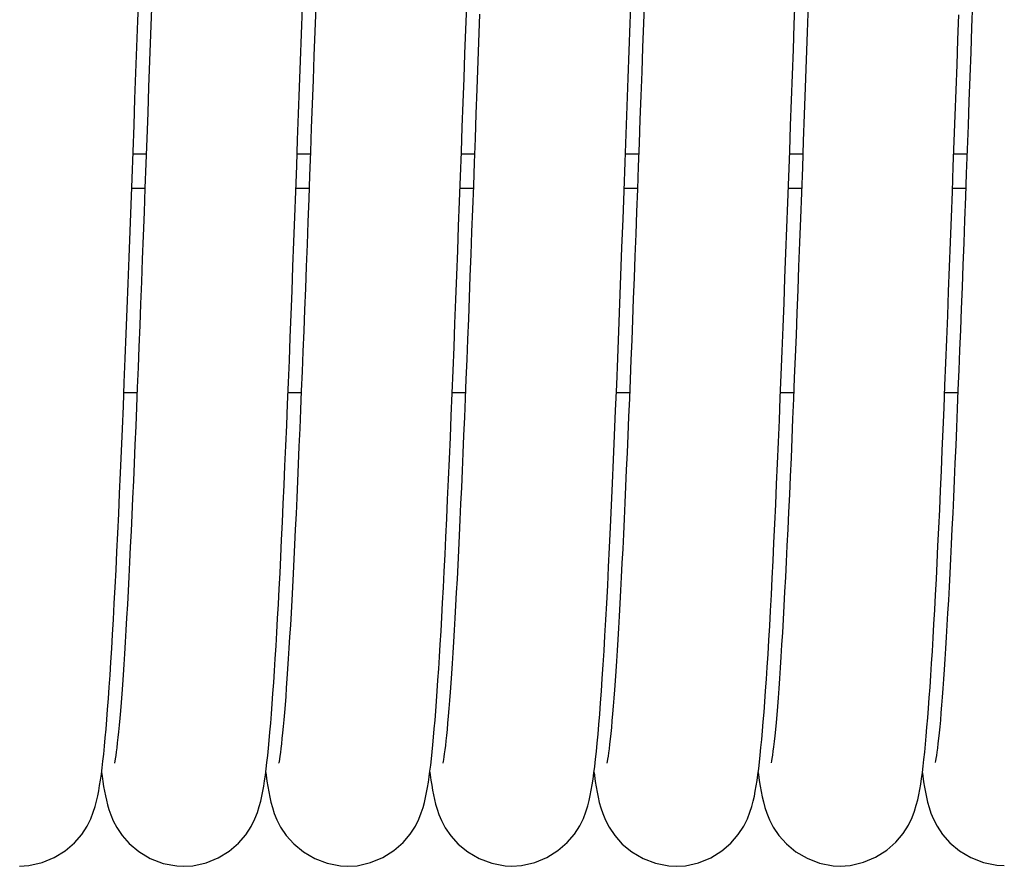
# Model space of a CAD drawing. Extents: x 25767 to 332327, y 9722 to 43838.
# Drawn here: x 29737 to 29776, y 22709 to 22742 of the extents above; entities that cross this region are included whole.
import ezdxf

# ---------------------------------------------------------------- set-up
doc = ezdxf.new("R2010")
doc.units = 0
doc.header["$LTSCALE"] = 30.734
doc.header["$MEASUREMENT"] = 0
doc.layers.add('TSH_D25_AF1_1_BL3', color=7, linetype='CONTINUOUS')
doc.layers.add('VSP_02_111PART_1_BL145', color=7, linetype='CONTINUOUS')

msp = doc.modelspace()

# ---------------------------------------------------------------- linework, layer by layer
at = {"layer": 'TSH_D25_AF1_1_BL3', "color": 7, "linetype": 'Continuous'}
for p, q in [((29741.66609, 22736.93705), (29741.14169, 22736.93705)), ((29748.16578, 22736.93705), (29747.64172, 22736.93705)), ((29754.66605, 22736.93705), (29754.14155, 22736.93705)), ((29761.1661, 22736.93705), (29760.64167, 22736.93705)), ((29767.66616, 22736.93705), (29767.14174, 22736.93705)), ((29774.16626, 22736.93705), (29773.64179, 22736.93705)), ((29741.09229, 22735.58968), (29741.6167, 22735.58968)), ((29747.59238, 22735.58968), (29748.11619, 22735.58968)), ((29754.09209, 22735.58968), (29754.61661, 22735.58968)), ((29760.5923, 22735.58968), (29761.11671, 22735.58968)), ((29767.09237, 22735.58968), (29767.61672, 22735.58968)), ((29773.59241, 22735.58968), (29774.11675, 22735.58968)), ((29740.78248, 22727.48705), (29741.30586, 22727.48705)), ((29747.28245, 22727.48705), (29747.80504, 22727.48705)), ((29753.78226, 22727.48705), (29754.30591, 22727.48705)), ((29760.28249, 22727.48705), (29760.80584, 22727.48705)), ((29766.78245, 22727.48705), (29767.30573, 22727.48705)), ((29773.28234, 22727.48705), (29773.80532, 22727.48705))]:
    msp.add_line(p, q, dxfattribs=at)
at = {"layer": 'VSP_02_111PART_1_BL145', "color": 7, "linetype": 'Continuous'}
for p, q in [((29741.33376, 22742.21637), (29741.37039, 22743.22068)), ((29760.82985, 22742.1091), (29760.8687, 22743.17465)), ((29761.39008, 22743.09534), (29761.35465, 22742.12263)), ((29741.87616, 22742.71352), (29741.83806, 22741.66627)), ((29747.81434, 22741.68547), (29747.85259, 22742.73594)), ((29748.37785, 22742.7506), (29748.34284, 22741.79098)), ((29754.32106, 22741.86498), (29754.3555, 22742.80874)), ((29767.32818, 22742.0658), (29767.36379, 22743.04309)), ((29767.8821, 22742.87407), (29767.84181, 22741.76683)), ((29774.38404, 22742.92125), (29774.34847, 22741.94398)), ((29754.8679, 22742.4841), (29754.75944, 22739.50015)), ((29773.8065, 22741.46678), (29773.84253, 22742.45753)), ((29741.22129, 22739.12218), (29741.33376, 22742.21637)), ((29760.75096, 22739.93909), (29760.82985, 22742.1091)), ((29761.35465, 22742.12263), (29761.31952, 22741.15593)), ((29767.29222, 22741.07665), (29767.32818, 22742.0658)), ((29774.34847, 22741.94398), (29774.313, 22740.96784)), ((29741.83806, 22741.66627), (29741.8002, 22740.62387)), ((29747.77612, 22740.63321), (29747.81434, 22741.68547)), ((29748.34284, 22741.79098), (29748.30787, 22740.83108)), ((29754.28631, 22740.91064), (29754.32106, 22741.86498)), ((29767.84181, 22741.76683), (29767.80183, 22740.66578)), ((29761.31952, 22741.15593), (29761.28468, 22740.19624)), ((29773.77027, 22740.46931), (29773.8065, 22741.46678)), ((29748.30787, 22740.83108), (29748.27298, 22739.87274)), ((29754.25127, 22739.9474), (29754.28631, 22740.91064)), ((29767.25596, 22740.07784), (29767.29222, 22741.07665)), ((29774.313, 22740.96784), (29774.27766, 22739.99468)), ((29741.8002, 22740.62387), (29741.76265, 22739.58935)), ((29747.73796, 22739.58215), (29747.77612, 22740.63321)), ((29767.80183, 22740.66578), (29767.76225, 22739.57535)), ((29773.73388, 22739.46662), (29773.77027, 22740.46931)), ((29754.21597, 22738.97701), (29754.25127, 22739.9474)), ((29760.71093, 22738.83723), (29760.75096, 22739.93909)), ((29761.28468, 22740.19624), (29761.25014, 22739.24464)), ((29767.21944, 22739.07165), (29767.25596, 22740.07784)), ((29774.27766, 22739.99468), (29774.24247, 22739.02632)), ((29741.76265, 22739.58935), (29741.72546, 22738.56568)), ((29747.69994, 22738.53531), (29747.73796, 22739.58215)), ((29748.27298, 22739.87274), (29748.23818, 22738.9178)), ((29767.76225, 22739.57535), (29767.72315, 22738.49944)), ((29754.75944, 22739.50015), (29754.72389, 22738.52254)), ((29761.25014, 22739.24464), (29761.21588, 22738.30214)), ((29773.69732, 22738.46039), (29773.73388, 22739.46662)), ((29741.18315, 22738.07363), (29741.22129, 22739.12218)), ((29748.23818, 22738.9178), (29748.20352, 22737.96804)), ((29754.18042, 22738.00126), (29754.21597, 22738.97701)), ((29760.67047, 22737.72582), (29760.71093, 22738.83723)), ((29767.18268, 22738.0604), (29767.21944, 22739.07165)), ((29774.24247, 22739.02632), (29774.20745, 22738.06456)), ((29741.72546, 22738.56568), (29741.6887, 22737.55606)), ((29747.6621, 22737.49546), (29747.69994, 22738.53531)), ((29754.72389, 22738.52254), (29754.68871, 22737.55705)), ((29767.72315, 22738.49944), (29767.68466, 22737.44297)), ((29773.66061, 22737.45205), (29773.69732, 22738.46039)), ((29741.14478, 22737.02144), (29741.18315, 22738.07363)), ((29754.14466, 22737.02198), (29754.18042, 22738.00126)), ((29761.21588, 22738.30214), (29761.18191, 22737.36969)), ((29767.14574, 22737.04645), (29767.18268, 22738.0604)), ((29774.20745, 22738.06456), (29774.17264, 22737.11117)), ((29748.20352, 22737.96804), (29748.16901, 22737.02519)), ((29760.62963, 22736.60705), (29760.67047, 22737.72582)), ((29741.6887, 22737.55606), (29741.6524, 22736.56233)), ((29747.62451, 22736.46582), (29747.6621, 22737.49546)), ((29754.68871, 22737.55705), (29754.65392, 22736.60533)), ((29761.18191, 22737.36969), (29761.14823, 22736.44821)), ((29767.68466, 22737.44297), (29767.64675, 22736.40654)), ((29773.62378, 22736.44409), (29773.66061, 22737.45205)), ((29741.10624, 22735.96863), (29741.14478, 22737.02144)), ((29748.16901, 22737.02519), (29748.13469, 22736.09098)), ((29754.10871, 22736.04104), (29754.14466, 22737.02198)), ((29767.10864, 22736.03218), (29767.14574, 22737.04645)), ((29774.17264, 22737.11117), (29774.13806, 22736.16786)), ((29741.6524, 22736.56233), (29741.61661, 22735.58721)), ((29747.58717, 22735.44771), (29747.62451, 22736.46582)), ((29754.65392, 22736.60533), (29754.61956, 22735.66953)), ((29760.58836, 22735.48216), (29760.62963, 22736.60705)), ((29761.14823, 22736.44821), (29761.11483, 22735.53856)), ((29773.58687, 22735.43867), (29773.62378, 22736.44409)), ((29748.13469, 22736.09098), (29748.10059, 22735.16707)), ((29754.07259, 22735.06034), (29754.10871, 22736.04104)), ((29767.64675, 22736.40654), (29767.60946, 22735.39223)), ((29774.13806, 22736.16786), (29774.10373, 22735.23629)), ((29741.06757, 22734.91823), (29741.10624, 22735.96863)), ((29754.61956, 22735.66953), (29754.58562, 22734.74985)), ((29767.07143, 22735.02), (29767.10864, 22736.03218)), ((29741.61661, 22735.58721), (29741.5813, 22734.63064)), ((29747.5501, 22734.443), (29747.58717, 22735.44771)), ((29760.54677, 22734.35581), (29760.58836, 22735.48216)), ((29761.11483, 22735.53856), (29761.08172, 22734.64157)), ((29767.60946, 22735.39223), (29767.57274, 22734.39975)), ((29773.54992, 22734.4383), (29773.58687, 22735.43867)), ((29741.02885, 22733.87326), (29741.06757, 22734.91823)), ((29748.10059, 22735.16707), (29748.06673, 22734.25509)), ((29754.03634, 22734.08178), (29754.07259, 22735.06034)), ((29767.03414, 22734.01231), (29767.07143, 22735.02)), ((29774.10373, 22735.23629), (29774.06967, 22734.31805)), ((29741.5813, 22734.63064), (29741.54646, 22733.69323)), ((29754.58562, 22734.74985), (29754.55208, 22733.84701)), ((29761.08172, 22734.64157), (29761.04888, 22733.758)), ((29747.5133, 22733.45281), (29747.5501, 22734.443)), ((29748.06673, 22734.25509), (29748.03314, 22733.35658)), ((29760.50492, 22733.23165), (29760.54677, 22734.35581)), ((29767.57274, 22734.39975), (29767.53655, 22733.42921)), ((29773.51298, 22733.44533), (29773.54992, 22734.4383)), ((29774.06967, 22734.31805), (29774.03592, 22733.4146)), ((29740.99012, 22732.83672), (29741.02885, 22733.87326)), ((29753.99998, 22733.10729), (29754.03634, 22734.08178)), ((29754.55208, 22733.84701), (29754.51893, 22732.96121)), ((29761.04888, 22733.758), (29761.01633, 22732.88858)), ((29766.99681, 22733.0115), (29767.03414, 22734.01231)), ((29741.54646, 22733.69323), (29741.51206, 22732.77521)), ((29747.47678, 22732.47835), (29747.5133, 22733.45281)), ((29748.03314, 22733.35658), (29747.99985, 22732.47305)), ((29767.53655, 22733.42921), (29767.50086, 22732.48058)), ((29773.47607, 22732.46199), (29773.51298, 22733.44533)), ((29774.03592, 22733.4146), (29774.0025, 22732.52731)), ((29753.96353, 22732.13879), (29753.99998, 22733.10729)), ((29754.51893, 22732.96121), (29754.48616, 22732.09269)), ((29760.46291, 22732.11415), (29760.50492, 22733.23165)), ((29766.95948, 22732.01993), (29766.99681, 22733.0115)), ((29740.95145, 22731.81154), (29740.99012, 22732.83672)), ((29741.51206, 22732.77521), (29741.47809, 22731.87682)), ((29761.01633, 22732.88858), (29760.98406, 22732.03401)), ((29747.44053, 22731.52079), (29747.47678, 22732.47835)), ((29747.99985, 22732.47305), (29747.96689, 22731.60587)), ((29753.92701, 22731.17816), (29753.96353, 22732.13879)), ((29767.50086, 22732.48058), (29767.46566, 22731.55377)), ((29773.43925, 22731.49047), (29773.47607, 22732.46199)), ((29774.0025, 22732.52731), (29773.96942, 22731.65732)), ((29740.91288, 22730.80063), (29740.95145, 22731.81154)), ((29741.47809, 22731.87682), (29741.44452, 22730.99824)), ((29754.48616, 22732.09269), (29754.45374, 22731.24168)), ((29760.42083, 22731.00753), (29760.46291, 22732.11415)), ((29760.98406, 22732.03401), (29760.95207, 22731.19495)), ((29766.92218, 22731.03994), (29766.95948, 22732.01993)), ((29747.40457, 22730.58123), (29747.44053, 22731.52079)), ((29747.96689, 22731.60587), (29747.9343, 22730.75666)), ((29767.46566, 22731.55377), (29767.4309, 22730.64863)), ((29773.40255, 22730.53289), (29773.43925, 22731.49047)), ((29773.96942, 22731.65732), (29773.93673, 22730.80608)), ((29741.44452, 22730.99824), (29741.41134, 22730.13962)), ((29753.89046, 22730.22711), (29753.92701, 22731.17816)), ((29754.45374, 22731.24168), (29754.42167, 22730.40837)), ((29760.37874, 22729.91589), (29760.42083, 22731.00753)), ((29760.95207, 22731.19495), (29760.92036, 22730.37201)), ((29766.88496, 22730.07389), (29766.92218, 22731.03994)), ((29740.87448, 22729.80662), (29740.91288, 22730.80063)), ((29747.36889, 22729.66071), (29747.40457, 22730.58123)), ((29747.9343, 22730.75666), (29747.90206, 22729.92578)), ((29767.4309, 22730.64863), (29767.39656, 22729.76499)), ((29773.93673, 22730.80608), (29773.90441, 22729.97361)), ((29753.8539, 22729.28807), (29753.89046, 22730.22711)), ((29754.42167, 22730.40837), (29754.38992, 22729.5929)), ((29760.92036, 22730.37201), (29760.88892, 22729.56585)), ((29773.36601, 22729.59129), (29773.40255, 22730.53289)), ((29740.83631, 22728.83246), (29740.87448, 22729.80662)), ((29741.41134, 22730.13962), (29741.37852, 22729.30106)), ((29747.90206, 22729.92578), (29747.8702, 22729.11405)), ((29760.33675, 22728.84324), (29760.37874, 22729.91589)), ((29766.84785, 22729.12388), (29766.88496, 22730.07389)), ((29773.90441, 22729.97361), (29773.87246, 22729.16038)), ((29747.3335, 22728.7602), (29747.36889, 22729.66071)), ((29754.38992, 22729.5929), (29754.35849, 22728.7954)), ((29760.88892, 22729.56585), (29760.85778, 22728.77711)), ((29767.39656, 22729.76499), (29767.36261, 22728.90265)), ((29773.32967, 22728.66764), (29773.36601, 22729.59129)), ((29741.37852, 22729.30106), (29741.34606, 22728.4826)), ((29747.8702, 22729.11405), (29747.83869, 22728.32139)), ((29753.81738, 22728.36295), (29753.8539, 22729.28807)), ((29766.81088, 22728.192), (29766.84785, 22729.12388)), ((29773.87246, 22729.16038), (29773.84086, 22728.36629)), ((29740.79838, 22727.87953), (29740.83631, 22728.83246)), ((29747.29841, 22727.8805), (29747.3335, 22728.7602)), ((29754.35849, 22728.7954), (29754.32735, 22728.01597)), ((29760.29493, 22727.7934), (29760.33675, 22728.84324)), ((29760.85778, 22728.77711), (29760.82691, 22728.00594)), ((29767.36261, 22728.90265), (29767.32901, 22728.06138)), ((29773.29357, 22727.76381), (29773.32967, 22728.66764)), ((29741.34606, 22728.4826), (29741.31392, 22727.68415)), ((29747.83869, 22728.32139), (29747.80752, 22727.54788)), ((29753.78096, 22727.45465), (29753.81738, 22728.36295)), ((29773.84086, 22728.36629), (29773.80959, 22727.59138)), ((29740.76072, 22726.94964), (29740.79838, 22727.87953)), ((29747.26361, 22727.02224), (29747.29841, 22727.8805)), ((29754.32735, 22728.01597), (29754.29649, 22727.25469)), ((29760.82691, 22728.00594), (29760.79631, 22727.25254)), ((29766.77408, 22727.27951), (29766.81088, 22728.192)), ((29767.32901, 22728.06138), (29767.29575, 22727.24095)), ((29741.31392, 22727.68415), (29741.28208, 22726.90553)), ((29747.80752, 22727.54788), (29747.77668, 22726.79363)), ((29760.25337, 22726.77), (29760.29493, 22727.7934)), ((29773.25776, 22726.88155), (29773.29357, 22727.76381)), ((29773.80959, 22727.59138), (29773.77865, 22726.83564)), ((29753.7447, 22726.56567), (29753.78096, 22727.45465)), ((29754.29649, 22727.25469), (29754.26591, 22726.51164)), ((29760.79631, 22727.25254), (29760.76598, 22726.51704)), ((29766.73747, 22726.38776), (29766.77408, 22727.27951)), ((29767.29575, 22727.24095), (29767.26279, 22726.44115)), ((29740.72333, 22726.04389), (29740.76072, 22726.94964)), ((29741.28208, 22726.90553), (29741.25054, 22726.14658)), ((29747.22911, 22726.18596), (29747.26361, 22727.02224)), ((29747.77668, 22726.79363), (29747.74616, 22726.05869)), ((29760.21215, 22725.77644), (29760.25337, 22726.77)), ((29773.22226, 22726.02256), (29773.25776, 22726.88155)), ((29773.77865, 22726.83564), (29773.74802, 22726.09909)), ((29753.70867, 22725.69844), (29753.7447, 22726.56567)), ((29754.26591, 22726.51164), (29754.23557, 22725.78688)), ((29760.76598, 22726.51704), (29760.73592, 22725.79955)), ((29766.70107, 22725.51798), (29766.73747, 22726.38776)), ((29767.26279, 22726.44115), (29767.2301, 22725.66175)), ((29740.68624, 22725.16346), (29740.72333, 22726.04389)), ((29741.25054, 22726.14658), (29741.21926, 22725.40712)), ((29747.19491, 22725.37215), (29747.22911, 22726.18596)), ((29747.74616, 22726.05869), (29747.71594, 22725.3431)), ((29773.18713, 22725.18825), (29773.22226, 22726.02256)), ((29773.74802, 22726.09909), (29773.71768, 22725.38169)), ((29753.67292, 22724.85517), (29753.70867, 22725.69844)), ((29754.23557, 22725.78688), (29754.20548, 22725.08047)), ((29760.17136, 22724.81588), (29760.21215, 22725.77644)), ((29760.73592, 22725.79955), (29760.7061, 22725.1002)), ((29766.6649, 22724.67133), (29766.70107, 22725.51798)), ((29767.2301, 22725.66175), (29767.19765, 22724.90242)), ((29740.64944, 22724.30942), (29740.68624, 22725.16346)), ((29741.21926, 22725.40712), (29741.18824, 22724.68698)), ((29747.16102, 22724.58126), (29747.19491, 22725.37215)), ((29747.71594, 22725.3431), (29747.68602, 22724.6469)), ((29773.1524, 22724.38032), (29773.18713, 22725.18825)), ((29773.71768, 22725.38169), (29773.68763, 22724.68343)), ((29753.63752, 22724.03798), (29753.67292, 22724.85517)), ((29754.20548, 22725.08047), (29754.1756, 22724.39242)), ((29760.13108, 22723.89102), (29760.17136, 22724.81588)), ((29760.7061, 22725.1002), (29760.67653, 22724.41908)), ((29767.19765, 22724.90242), (29767.16543, 22724.16336)), ((29741.18824, 22724.68698), (29741.15744, 22723.98596)), ((29747.12743, 22723.81375), (29747.16102, 22724.58126)), ((29747.68602, 22724.6469), (29747.65638, 22723.97011)), ((29754.1756, 22724.39242), (29754.14594, 22723.72282)), ((29760.67653, 22724.41908), (29760.64721, 22723.75629)), ((29766.62898, 22723.84889), (29766.6649, 22724.67133)), ((29773.11807, 22723.59891), (29773.1524, 22724.38032)), ((29773.68763, 22724.68343), (29773.65786, 22724.00429)), ((29740.61296, 22723.48275), (29740.64944, 22724.30942)), ((29741.15744, 22723.98596), (29741.12686, 22723.30409)), ((29747.65638, 22723.97011), (29747.62701, 22723.31273)), ((29753.60252, 22723.2488), (29753.63752, 22724.03798)), ((29767.16543, 22724.16336), (29767.1334, 22723.44439)), ((29773.65786, 22724.00429), (29773.62834, 22723.34422)), ((29747.09415, 22723.06973), (29747.12743, 22723.81375)), ((29754.14594, 22723.72282), (29754.11648, 22723.07144)), ((29760.09141, 22723.00464), (29760.13108, 22723.89102)), ((29760.64721, 22723.75629), (29760.61813, 22723.1119)), ((29766.59334, 22723.05166), (29766.62898, 22723.84889)), ((29773.08416, 22722.84469), (29773.11807, 22723.59891)), ((29740.5768, 22722.68406), (29740.61296, 22723.48275)), ((29741.12686, 22723.30409), (29741.09648, 22722.64116)), ((29747.62701, 22723.31273), (29747.59791, 22722.67478)), ((29753.56799, 22722.48914), (29753.60252, 22723.2488)), ((29767.1334, 22723.44439), (29767.10159, 22722.74637)), ((29773.62834, 22723.34422), (29773.59908, 22722.70321)), ((29747.06117, 22722.34938), (29747.09415, 22723.06973)), ((29754.11648, 22723.07144), (29754.08721, 22722.43863)), ((29760.05234, 22722.15644), (29760.09141, 22723.00464)), ((29760.61813, 22723.1119), (29760.58927, 22722.48598)), ((29766.55798, 22722.28053), (29766.59334, 22723.05166)), ((29773.05064, 22722.11734), (29773.08416, 22722.84469)), ((29740.54098, 22721.91379), (29740.5768, 22722.68406)), ((29741.09648, 22722.64116), (29741.0663, 22721.99771)), ((29747.59791, 22722.67478), (29747.56905, 22722.05624)), ((29753.53401, 22721.76092), (29753.56799, 22722.48914)), ((29754.08721, 22722.43863), (29754.05816, 22721.82457)), ((29760.58927, 22722.48598), (29760.56065, 22721.87861)), ((29767.10159, 22722.74637), (29767.06999, 22722.06981)), ((29773.59908, 22722.70321), (29773.57005, 22722.08123)), ((29747.02848, 22721.65276), (29747.06117, 22722.34938)), ((29747.56905, 22722.05624), (29747.54044, 22721.45713)), ((29760.01393, 22721.34715), (29760.05234, 22722.15644)), ((29766.52294, 22721.53631), (29766.55798, 22722.28053)), ((29767.06999, 22722.06981), (29767.03863, 22721.41532)), ((29773.0175, 22721.41674), (29773.05064, 22722.11734)), ((29773.57005, 22722.08123), (29773.54125, 22721.47826)), ((29740.5055, 22721.17228), (29740.54098, 22721.91379)), ((29741.0663, 22721.99771), (29741.03633, 22721.37402)), ((29746.99607, 22720.97993), (29747.02848, 22721.65276)), ((29753.50054, 22721.06365), (29753.53401, 22721.76092)), ((29754.05816, 22721.82457), (29754.02931, 22721.22945)), ((29760.56065, 22721.87861), (29760.53224, 22721.28984)), ((29741.03633, 22721.37402), (29741.00658, 22720.77051)), ((29747.54044, 22721.45713), (29747.51206, 22720.87746)), ((29754.02931, 22721.22945), (29754.00068, 22720.65346)), ((29759.97613, 22720.57549), (29760.01393, 22721.34715)), ((29760.53224, 22721.28984), (29760.50406, 22720.71975)), ((29766.48824, 22720.8197), (29766.52294, 22721.53631)), ((29767.03863, 22721.41532), (29767.0075, 22720.78344)), ((29772.98471, 22720.74276), (29773.0175, 22721.41674)), ((29773.54125, 22721.47826), (29773.51267, 22720.89428)), ((29740.47037, 22720.45981), (29740.5055, 22721.17228)), ((29746.96393, 22720.33096), (29746.99607, 22720.97993)), ((29747.51206, 22720.87746), (29747.4839, 22720.31722)), ((29753.46761, 22720.39758), (29753.50054, 22721.06365)), ((29773.51267, 22720.89428), (29773.4843, 22720.32932)), ((29740.4356, 22719.77656), (29740.47037, 22720.45981)), ((29741.00658, 22720.77051), (29740.97705, 22720.1875)), ((29754.00068, 22720.65346), (29753.97227, 22720.09676)), ((29759.9389, 22719.84069), (29759.97613, 22720.57549)), ((29760.50406, 22720.71975), (29760.47609, 22720.16838)), ((29766.45388, 22720.13131), (29766.48824, 22720.8197)), ((29767.0075, 22720.78344), (29766.97663, 22720.17468)), ((29772.95227, 22720.09521), (29772.98471, 22720.74276)), ((29740.97705, 22720.1875), (29740.94775, 22719.62532)), ((29746.93207, 22719.70589), (29746.96393, 22720.33096)), ((29747.4839, 22720.31722), (29747.45595, 22719.77643)), ((29753.43517, 22719.76183), (29753.46761, 22720.39758)), ((29753.97227, 22720.09676), (29753.94408, 22719.55949)), ((29760.47609, 22720.16838), (29760.44833, 22719.63579)), ((29766.4199, 22719.47164), (29766.45388, 22720.13131)), ((29766.97663, 22720.17468), (29766.94601, 22719.58938)), ((29772.92015, 22719.47385), (29772.95227, 22720.09521)), ((29773.4843, 22720.32932), (29773.45611, 22719.78329)), ((29740.40121, 22719.12268), (29740.4356, 22719.77656)), ((29746.90046, 22719.10471), (29746.93207, 22719.70589)), ((29747.45595, 22719.77643), (29747.4282, 22719.25505)), ((29753.40321, 22719.1557), (29753.43517, 22719.76183)), ((29759.90223, 22719.14189), (29759.9389, 22719.84069)), ((29773.45611, 22719.78329), (29773.42813, 22719.25652)), ((29740.94775, 22719.62532), (29740.91869, 22719.08425)), ((29753.94408, 22719.55949), (29753.91612, 22719.04179)), ((29760.44833, 22719.63579), (29760.42078, 22719.12209)), ((29766.38631, 22718.84116), (29766.4199, 22719.47164)), ((29766.94601, 22719.58938), (29766.91566, 22719.02768)), ((29772.88835, 22718.87822), (29772.92015, 22719.47385)), ((29740.3672, 22718.49818), (29740.40121, 22719.12268)), ((29740.91869, 22719.08425), (29740.88988, 22718.56457)), ((29746.86911, 22718.52741), (29746.90046, 22719.10471)), ((29747.4282, 22719.25505), (29747.40065, 22718.75281)), ((29753.37169, 22718.57814), (29753.40321, 22719.1557)), ((29753.91612, 22719.04179), (29753.8884, 22718.54376)), ((29759.8661, 22718.47827), (29759.90223, 22719.14189)), ((29760.42078, 22719.12209), (29760.39344, 22718.62729)), ((29766.91566, 22719.02768), (29766.88559, 22718.48966)), ((29773.42813, 22719.25652), (29773.40034, 22718.74914)), ((29740.33357, 22717.90311), (29740.3672, 22718.49818)), ((29740.88988, 22718.56457), (29740.86133, 22718.06651)), ((29746.83799, 22717.97391), (29746.86911, 22718.52741)), ((29747.40065, 22718.75281), (29747.37331, 22718.26991)), ((29753.34059, 22718.0281), (29753.37169, 22718.57814)), ((29753.8884, 22718.54376), (29753.86092, 22718.06553)), ((29760.39344, 22718.62729), (29760.36631, 22718.1517)), ((29766.35311, 22718.23985), (29766.38631, 22718.84116)), ((29772.85683, 22718.30778), (29772.88835, 22718.87822)), ((29773.40034, 22718.74914), (29773.37276, 22718.26152)), ((29747.37331, 22718.26991), (29747.34617, 22717.8064)), ((29759.83046, 22717.84893), (29759.8661, 22718.47827)), ((29760.36631, 22718.1517), (29760.33941, 22717.69555)), ((29766.32032, 22717.66789), (29766.35311, 22718.23985)), ((29766.88559, 22718.48966), (29766.85581, 22717.97539)), ((29772.82559, 22717.76201), (29772.85683, 22718.30778)), ((29773.37276, 22718.26152), (29773.3454, 22717.79391)), ((29740.30032, 22717.33708), (29740.33357, 22717.90311)), ((29740.86133, 22718.06651), (29740.83306, 22717.59031)), ((29746.80711, 22717.44414), (29746.83799, 22717.97391)), ((29747.34617, 22717.8064), (29747.31926, 22717.36232)), ((29753.30988, 22717.50454), (29753.34059, 22718.0281)), ((29753.86092, 22718.06553), (29753.83369, 22717.60719)), ((29759.79529, 22717.25306), (29759.83046, 22717.84893)), ((29766.85581, 22717.97539), (29766.82633, 22717.48489)), ((29772.7946, 22717.24038), (29772.82559, 22717.76201)), ((29773.3454, 22717.79391), (29773.31826, 22717.3466)), ((29740.26745, 22716.79982), (29740.30032, 22717.33708)), ((29740.83306, 22717.59031), (29740.80506, 22717.13618)), ((29746.77645, 22716.93798), (29746.80711, 22717.44414)), ((29747.31926, 22717.36232), (29747.29257, 22716.93771)), ((29753.27953, 22717.00645), (29753.30988, 22717.50454)), ((29753.83369, 22717.60719), (29753.80672, 22717.16883)), ((29760.33941, 22717.69555), (29760.31275, 22717.25896)), ((29766.28792, 22717.12467), (29766.32032, 22717.66789)), ((29766.82633, 22717.48489), (29766.79718, 22717.01821)), ((29773.31826, 22717.3466), (29773.29135, 22716.91983)), ((29740.80506, 22717.13618), (29740.77736, 22716.70429)), ((29746.74599, 22716.45529), (29746.77645, 22716.93798)), ((29747.29257, 22716.93771), (29747.26612, 22716.53259)), ((29753.24951, 22716.53286), (29753.27953, 22717.00645)), ((29753.80672, 22717.16883), (29753.78002, 22716.75051)), ((29759.76057, 22716.68974), (29759.79529, 22717.25306)), ((29760.31275, 22717.25896), (29760.28632, 22716.84209)), ((29766.25588, 22716.60979), (29766.28792, 22717.12467)), ((29766.79718, 22717.01821), (29766.76837, 22716.57532)), ((29772.76384, 22716.7424), (29772.7946, 22717.24038)), ((29740.23493, 22716.2908), (29740.26745, 22716.79982)), ((29740.77736, 22716.70429), (29740.74998, 22716.2948)), ((29753.78002, 22716.75051), (29753.75361, 22716.35232)), ((29759.72624, 22716.15811), (29759.76057, 22716.68974)), ((29760.28632, 22716.84209), (29760.26015, 22716.44503)), ((29766.22419, 22716.12271), (29766.25588, 22716.60979)), ((29766.76837, 22716.57532), (29766.73991, 22716.15625)), ((29772.73328, 22716.26754), (29772.76384, 22716.7424)), ((29773.29135, 22716.91983), (29773.2647, 22716.51379)), ((29740.20274, 22715.80951), (29740.23493, 22716.2908)), ((29740.74998, 22716.2948), (29740.72293, 22715.90766)), ((29746.71571, 22715.9959), (29746.74599, 22716.45529)), ((29747.26612, 22716.53259), (29747.23991, 22716.14699)), ((29753.21977, 22716.08286), (29753.24951, 22716.53286)), ((29753.75361, 22716.35232), (29753.72749, 22715.97432)), ((29759.69229, 22715.65732), (29759.72624, 22716.15811)), ((29760.26015, 22716.44503), (29760.23423, 22716.06768)), ((29766.73991, 22716.15625), (29766.71184, 22715.76093)), ((29772.7029, 22715.81534), (29772.73328, 22716.26754)), ((29773.2647, 22716.51379), (29773.2383, 22716.12843)), ((29740.17088, 22715.35537), (29740.20274, 22715.80951)), ((29740.72293, 22715.90766), (29740.69623, 22715.54268)), ((29746.68561, 22715.55952), (29746.71571, 22715.9959)), ((29747.21397, 22715.78098), (29747.18831, 22715.43456)), ((29747.23991, 22716.14699), (29747.21397, 22715.78098)), ((29753.19029, 22715.65554), (29753.21977, 22716.08286)), ((29753.72749, 22715.97432), (29753.70169, 22715.6166)), ((29760.23423, 22716.06768), (29760.20858, 22715.70996)), ((29766.19282, 22715.66272), (29766.22419, 22716.12271)), ((29772.67266, 22715.38523), (29772.7029, 22715.81534)), ((29773.21218, 22715.76365), (29773.18635, 22715.41929)), ((29773.2383, 22716.12843), (29773.21218, 22715.76365)), ((29740.69623, 22715.54268), (29740.66991, 22715.19977)), ((29746.65565, 22715.14559), (29746.68561, 22715.55952)), ((29747.18831, 22715.43456), (29747.16296, 22715.10785)), ((29753.16102, 22715.24993), (29753.19029, 22715.65554)), ((29753.70169, 22715.6166), (29753.67622, 22715.27919)), ((29759.65864, 22715.18635), (29759.69229, 22715.65732)), ((29760.20858, 22715.70996), (29760.18322, 22715.37175)), ((29766.16175, 22715.22888), (29766.19282, 22715.66272)), ((29766.68417, 22715.38938), (29766.65693, 22715.04151)), ((29766.71184, 22715.76093), (29766.68417, 22715.38938)), ((29772.64254, 22714.97682), (29772.67266, 22715.38523)), ((29773.18635, 22715.41929), (29773.16083, 22715.0953)), ((29740.1393, 22714.92782), (29740.17088, 22715.35537)), ((29740.66991, 22715.19977), (29740.64398, 22714.87876)), ((29746.62582, 22714.75368), (29746.65565, 22715.14559)), ((29747.16296, 22715.10785), (29747.13793, 22714.8009)), ((29753.13194, 22714.86556), (29753.16102, 22715.24993)), ((29753.67622, 22715.27919), (29753.65112, 22714.96223)), ((29759.6253, 22714.74484), (29759.65864, 22715.18635)), ((29760.15817, 22715.05302), (29760.13344, 22714.7537)), ((29760.18322, 22715.37175), (29760.15817, 22715.05302)), ((29766.13095, 22714.82034), (29766.16175, 22715.22888)), ((29766.65693, 22715.04151), (29766.63018, 22714.71733)), ((29773.16083, 22715.0953), (29773.13566, 22714.79155)), ((29740.10798, 22714.5261), (29740.1393, 22714.92782)), ((29740.64398, 22714.87876), (29740.61851, 22714.57962)), ((29746.59606, 22714.38298), (29746.62582, 22714.75368)), ((29747.13793, 22714.8009), (29747.11327, 22714.51389)), ((29753.10302, 22714.50184), (29753.13194, 22714.86556)), ((29753.62642, 22714.66576), (29753.60217, 22714.39)), ((29753.65112, 22714.96223), (29753.62642, 22714.66576)), ((29759.59222, 22714.33213), (29759.6253, 22714.74484)), ((29760.13344, 22714.7537), (29760.10909, 22714.47383)), ((29766.10036, 22714.4361), (29766.13095, 22714.82034)), ((29766.63018, 22714.71733), (29766.60394, 22714.41674)), ((29772.61247, 22714.58926), (29772.64254, 22714.97682)), ((29773.13566, 22714.79155), (29773.11087, 22714.50805)), ((29740.07687, 22714.14959), (29740.10798, 22714.5261)), ((29740.59352, 22714.30222), (29740.56909, 22714.04659)), ((29740.61851, 22714.57962), (29740.59352, 22714.30222)), ((29746.56632, 22714.03275), (29746.59606, 22714.38298)), ((29747.08903, 22714.24692), (29747.06526, 22714.00025)), ((29747.11327, 22714.51389), (29747.08903, 22714.24692)), ((29753.07423, 22714.15823), (29753.10302, 22714.50184)), ((29753.60217, 22714.39), (29753.57841, 22714.13506)), ((29759.55938, 22713.94767), (29759.59222, 22714.33213)), ((29760.08515, 22714.21337), (29760.06168, 22713.9725)), ((29760.10909, 22714.47383), (29760.08515, 22714.21337)), ((29766.06997, 22714.07535), (29766.10036, 22714.4361)), ((29766.60394, 22714.41674), (29766.57829, 22714.13989)), ((29772.55221, 22713.87405), (29772.58236, 22714.22158)), ((29772.58236, 22714.22158), (29772.61247, 22714.58926)), ((29773.08651, 22714.24473), (29773.06265, 22714.00174)), ((29773.11087, 22714.50805), (29773.08651, 22714.24473)), ((29740.0459, 22713.79723), (29740.07687, 22714.14959)), ((29740.56909, 22714.04659), (29740.54528, 22713.81262)), ((29746.53655, 22713.70246), (29746.56632, 22714.03275)), ((29747.06526, 22714.00025), (29747.04204, 22713.77395)), ((29753.01689, 22713.52899), (29753.04554, 22713.8342)), ((29753.04554, 22713.8342), (29753.07423, 22714.15823)), ((29753.55523, 22713.90104), (29753.53269, 22713.68774)), ((29753.57841, 22714.13506), (29753.55523, 22713.90104)), ((29759.52675, 22713.59077), (29759.55938, 22713.94767)), ((29760.06168, 22713.9725), (29760.03874, 22713.75127)), ((29766.03967, 22713.73675), (29766.06997, 22714.07535)), ((29766.5533, 22713.88671), (29766.5291, 22713.65757)), ((29766.57829, 22714.13989), (29766.5533, 22713.88671)), ((29772.52198, 22713.54655), (29772.55221, 22713.87405)), ((29773.06265, 22714.00174), (29773.03934, 22713.77906)), ((29739.98403, 22713.16108), (29740.01499, 22713.46807)), ((29740.01499, 22713.46807), (29740.0459, 22713.79723)), ((29740.52221, 22713.60055), (29740.49999, 22713.41034)), ((29740.54528, 22713.81262), (29740.52221, 22713.60055)), ((29746.50667, 22713.39136), (29746.53655, 22713.70246)), ((29747.01948, 22713.56841), (29746.99769, 22713.38371)), ((29747.04204, 22713.77395), (29747.01948, 22713.56841)), ((29752.98822, 22713.24199), (29753.01689, 22713.52899)), ((29753.51092, 22713.49542), (29753.49004, 22713.32404)), ((29753.53269, 22713.68774), (29753.51092, 22713.49542)), ((29759.49424, 22713.26026), (29759.52675, 22713.59077)), ((29760.01646, 22713.55011), (29759.99495, 22713.36916)), ((29760.03874, 22713.75127), (29760.01646, 22713.55011)), ((29766.00936, 22713.41899), (29766.03967, 22713.73675)), ((29766.5058, 22713.45246), (29766.48365, 22713.27223)), ((29766.5291, 22713.65757), (29766.5058, 22713.45246)), ((29772.49163, 22713.23878), (29772.52198, 22713.54655)), ((29773.01674, 22713.57709), (29772.99494, 22713.39594)), ((29773.03934, 22713.77906), (29773.01674, 22713.57709)), ((29739.95292, 22712.87506), (29739.98403, 22713.16108)), ((29740.459, 22713.09772), (29740.44094, 22712.97708)), ((29740.47885, 22713.24269), (29740.459, 22713.09772)), ((29740.49999, 22713.41034), (29740.47885, 22713.24269)), ((29746.44641, 22712.8255), (29746.47664, 22713.09916)), ((29746.47664, 22713.09916), (29746.50667, 22713.39136)), ((29746.95741, 22713.07989), (29746.93969, 22712.96305)), ((29746.97693, 22713.22078), (29746.95741, 22713.07989)), ((29746.99769, 22713.38371), (29746.97693, 22713.22078)), ((29752.95943, 22712.97217), (29752.98822, 22713.24199)), ((29753.45198, 22713.04636), (29753.43558, 22712.94186)), ((29753.47032, 22713.17431), (29753.45198, 22713.04636)), ((29753.49004, 22713.32404), (29753.47032, 22713.17431)), ((29759.4618, 22712.95504), (29759.49424, 22713.26026)), ((29759.95519, 22713.07107), (29759.93771, 22712.95629)), ((29759.97445, 22713.20937), (29759.95519, 22713.07107)), ((29759.99495, 22713.36916), (29759.97445, 22713.20937)), ((29765.94844, 22712.84333), (29765.97898, 22713.12145)), ((29765.97898, 22713.12145), (29766.00936, 22713.41899)), ((29766.46288, 22713.11702), (29766.44405, 22712.98874)), ((29766.48365, 22713.27223), (29766.46288, 22713.11702)), ((29772.46111, 22712.95053), (29772.49163, 22713.23878)), ((29772.95477, 22713.09895), (29772.93721, 22712.9855)), ((29772.97421, 22713.2365), (29772.95477, 22713.09895)), ((29772.99494, 22713.39594), (29772.97421, 22713.2365)), ((29739.92149, 22712.60863), (29739.95292, 22712.87506)), ((29740.41273, 22712.8137), (29740.41052, 22712.80253)), ((29740.42511, 22712.88115), (29740.41273, 22712.8137)), ((29740.44094, 22712.97708), (29740.42511, 22712.88115)), ((29746.41579, 22712.56915), (29746.44641, 22712.8255)), ((29746.91243, 22712.8076), (29746.91052, 22712.7981)), ((29746.92423, 22712.87074), (29746.91243, 22712.8076)), ((29746.93969, 22712.96305), (29746.92423, 22712.87074)), ((29752.90096, 22712.4803), (29752.93042, 22712.71877)), ((29752.93042, 22712.71877), (29752.95943, 22712.97217)), ((29753.4114, 22712.80822), (29753.40982, 22712.80059)), ((29753.42162, 22712.8612), (29753.4114, 22712.80822)), ((29753.43558, 22712.94186), (29753.42162, 22712.8612)), ((29759.39625, 22712.41148), (29759.4292, 22712.67272)), ((29759.4292, 22712.67272), (29759.4618, 22712.95504)), ((29759.91086, 22712.80361), (29759.90896, 22712.79418)), ((29759.92246, 22712.86558), (29759.91086, 22712.80361)), ((29759.93771, 22712.95629), (29759.92246, 22712.86558)), ((29765.91757, 22712.58339), (29765.94844, 22712.84333)), ((29766.41506, 22712.81856), (29766.41283, 22712.80723)), ((29766.42767, 22712.88794), (29766.41506, 22712.81856)), ((29766.44405, 22712.98874), (29766.42767, 22712.88794)), ((29772.3989, 22712.42859), (29772.43024, 22712.68069)), ((29772.43024, 22712.68069), (29772.46111, 22712.95053)), ((29772.91067, 22712.83702), (29772.90882, 22712.82804)), ((29772.92205, 22712.89682), (29772.91067, 22712.83702)), ((29772.93721, 22712.9855), (29772.92205, 22712.89682)), ((29739.85677, 22712.12862), (29739.88958, 22712.36071)), ((29739.88958, 22712.36071), (29739.92149, 22712.60863)), ((29739.89844, 22712.42952), (29739.91795, 22712.28229)), ((29739.91795, 22712.28229), (29739.94789, 22712.07502)), ((29746.35254, 22712.10365), (29746.38464, 22712.32932)), ((29746.38464, 22712.32932), (29746.41579, 22712.56915)), ((29746.39758, 22712.42893), (29746.41066, 22712.32787)), ((29746.41066, 22712.32787), (29746.44428, 22712.09205)), ((29752.83964, 22712.04282), (29752.87088, 22712.256)), ((29752.87088, 22712.256), (29752.90096, 22712.4803)), ((29752.89587, 22712.4424), (29752.90859, 22712.34355)), ((29752.90859, 22712.34355), (29752.93875, 22712.12859)), ((29759.36254, 22712.16855), (29759.39625, 22712.41148)), ((29759.39855, 22712.42969), (29759.41448, 22712.3078)), ((29759.41448, 22712.3078), (29759.44779, 22712.07607)), ((29765.85397, 22712.1129), (29765.88622, 22712.34075)), ((29765.88622, 22712.34075), (29765.91757, 22712.58339)), ((29765.89775, 22712.42998), (29765.90788, 22712.35139)), ((29765.90788, 22712.35139), (29765.94219, 22712.11011)), ((29772.36668, 22712.19188), (29772.3989, 22712.42859)), ((29772.39786, 22712.42091), (29772.41594, 22712.28394)), ((29772.41594, 22712.28394), (29772.44754, 22712.06573)), ((29739.78625, 22711.70247), (29739.82269, 22711.91081)), ((29739.82269, 22711.91081), (29739.85677, 22712.12862)), ((29739.94789, 22712.07502), (29739.97915, 22711.87779)), ((29739.97915, 22711.87779), (29740.0121, 22711.68994)), ((29746.2833, 22711.68638), (29746.31912, 22711.89087)), ((29746.31912, 22711.89087), (29746.35254, 22712.10365)), ((29746.44428, 22712.09205), (29746.47913, 22711.87179)), ((29746.47913, 22711.87179), (29746.51642, 22711.6616)), ((29752.8067, 22711.83898), (29752.83964, 22712.04282)), ((29752.93875, 22712.12859), (29752.97011, 22711.92521)), ((29752.97011, 22711.92521), (29753.00311, 22711.73215)), ((29759.29068, 22711.7271), (29759.3277, 22711.94207)), ((29759.3277, 22711.94207), (29759.36254, 22712.16855)), ((29759.44779, 22712.07607), (29759.4824, 22711.8589)), ((29765.78463, 22711.69288), (29765.82047, 22711.8985)), ((29765.82047, 22711.8985), (29765.85397, 22712.1129)), ((29765.94219, 22712.11011), (29765.97768, 22711.88568)), ((29765.97768, 22711.88568), (29766.01556, 22711.67247)), ((29772.29741, 22711.7563), (29772.33318, 22711.96923)), ((29772.33318, 22711.96923), (29772.36668, 22712.19188)), ((29772.44754, 22712.06573), (29772.48136, 22711.85501)), ((29739.70047, 22711.29842), (29739.74651, 22711.50145)), ((29739.74651, 22711.50145), (29739.78625, 22711.70247)), ((29740.0121, 22711.68994), (29740.0478, 22711.50772)), ((29740.0478, 22711.50772), (29740.08724, 22711.32941)), ((29746.19869, 22711.28734), (29746.24417, 22711.48831)), ((29746.24417, 22711.48831), (29746.2833, 22711.68638)), ((29746.51642, 22711.6616), (29746.55726, 22711.45863)), ((29752.73111, 22711.44459), (29752.77098, 22711.64062)), ((29752.77098, 22711.64062), (29752.8067, 22711.83898)), ((29753.00311, 22711.73215), (29753.03885, 22711.54539)), ((29753.03885, 22711.54539), (29753.07836, 22711.36303)), ((29759.20444, 22711.31508), (29759.25057, 22711.52127)), ((29759.25057, 22711.52127), (29759.29068, 22711.7271)), ((29759.4824, 22711.8589), (29759.51953, 22711.65093)), ((29759.51953, 22711.65093), (29759.56034, 22711.44931)), ((29765.70019, 22711.29274), (29765.74553, 22711.49409)), ((29765.74553, 22711.49409), (29765.78463, 22711.69288)), ((29766.01556, 22711.67247), (29766.0569, 22711.46765)), ((29772.21352, 22711.34495), (29772.25846, 22711.55119)), ((29772.25846, 22711.55119), (29772.29741, 22711.7563)), ((29772.48136, 22711.85501), (29772.51821, 22711.65057)), ((29772.51821, 22711.65057), (29772.55919, 22711.45074)), ((29739.57186, 22710.85814), (29739.64469, 22711.08789)), ((29739.64469, 22711.08789), (29739.70047, 22711.29842)), ((29740.08724, 22711.32941), (29740.13325, 22711.14734)), ((29740.13325, 22711.14734), (29740.1888, 22710.95787)), ((29746.1434, 22711.07811), (29746.19869, 22711.28734)), ((29746.55726, 22711.45863), (29746.6048, 22711.25354)), ((29746.6048, 22711.25354), (29746.66302, 22711.03966)), ((29752.62984, 22711.04412), (29752.68492, 22711.24654)), ((29752.68492, 22711.24654), (29752.73111, 22711.44459)), ((29753.07836, 22711.36303), (29753.12463, 22711.17664)), ((29753.12463, 22711.17664), (29753.1808, 22710.98233)), ((29759.07694, 22710.87281), (29759.14898, 22711.10304)), ((29759.14898, 22711.10304), (29759.20444, 22711.31508)), ((29759.56034, 22711.44931), (29759.60791, 22711.24518)), ((29759.60791, 22711.24518), (29759.66619, 22711.03222)), ((29765.64515, 22711.08345), (29765.70019, 22711.29274)), ((29766.0569, 22711.46765), (29766.10492, 22711.26124)), ((29766.10492, 22711.26124), (29766.16372, 22711.04618)), ((29772.08906, 22710.90174), (29772.15946, 22711.13271)), ((29772.15946, 22711.13271), (29772.21352, 22711.34495)), ((29772.55919, 22711.45074), (29772.60678, 22711.24976)), ((29772.60678, 22711.24976), (29772.66367, 22711.04498)), ((29739.47043, 22710.59834), (29739.57186, 22710.85814)), ((29740.1888, 22710.95787), (29740.26114, 22710.74918)), ((29740.26114, 22710.74918), (29740.3601, 22710.51354)), ((29745.96916, 22710.58778), (29746.07088, 22710.8487)), ((29746.07088, 22710.8487), (29746.1434, 22711.07811)), ((29746.66302, 22711.03966), (29746.73885, 22710.80787)), ((29746.73885, 22710.80787), (29746.84241, 22710.55114)), ((29752.46352, 22710.5832), (29752.55902, 22710.82532)), ((29752.55902, 22710.82532), (29752.62984, 22711.04412)), ((29753.1808, 22710.98233), (29753.2547, 22710.76711)), ((29753.2547, 22710.76711), (29753.35773, 22710.52117)), ((29758.97696, 22710.61327), (29759.07694, 22710.87281)), ((29759.66619, 22711.03222), (29759.74215, 22710.80121)), ((29759.74215, 22710.80121), (29759.84591, 22710.54517)), ((29765.47173, 22710.59301), (29765.573, 22710.85406)), ((29765.573, 22710.85406), (29765.64515, 22711.08345)), ((29766.16372, 22711.04618), (29766.24023, 22710.81338)), ((29766.24023, 22710.81338), (29766.34474, 22710.55558)), ((29771.99087, 22710.64047), (29772.08906, 22710.90174)), ((29772.66367, 22711.04498), (29772.73712, 22710.82363)), ((29772.73712, 22710.82363), (29772.83644, 22710.57878)), ((29739.11135, 22709.9778), (29739.32608, 22710.30732)), ((29739.32608, 22710.30732), (29739.47043, 22710.59834)), ((29740.3601, 22710.51354), (29740.5008, 22710.24493)), ((29745.82392, 22710.29511), (29745.96916, 22710.58778)), ((29746.84241, 22710.55114), (29746.99001, 22710.26272)), ((29752.12054, 22709.98637), (29752.32745, 22710.30794)), ((29752.32745, 22710.30794), (29752.46352, 22710.5832)), ((29753.35773, 22710.52117), (29753.50485, 22710.24209)), ((29758.62238, 22709.99224), (29758.83466, 22710.3224)), ((29758.83466, 22710.3224), (29758.97696, 22710.61327)), ((29759.84591, 22710.54517), (29759.99388, 22710.25733)), ((29765.32701, 22710.30003), (29765.47173, 22710.59301)), ((29766.34474, 22710.55558), (29766.49333, 22710.26671)), ((29771.64004, 22710.01318), (29771.85054, 22710.34704)), ((29771.85054, 22710.34704), (29771.99087, 22710.64047)), ((29772.83644, 22710.57878), (29772.9785, 22710.30023)), ((29738.82083, 22709.64359), (29739.11135, 22709.9778)), ((29740.5008, 22710.24493), (29740.7103, 22709.93501)), ((29740.7103, 22709.93501), (29740.99772, 22709.61216)), ((29745.31489, 22709.62872), (29745.60738, 22709.96374)), ((29745.60738, 22709.96374), (29745.82392, 22710.29511)), ((29746.99001, 22710.26272), (29747.21233, 22709.93199)), ((29747.21233, 22709.93199), (29747.51328, 22709.59685)), ((29751.83643, 22709.65411), (29752.12054, 22709.98637)), ((29753.50485, 22710.24209), (29753.72408, 22709.92252)), ((29753.72408, 22709.92252), (29754.02113, 22709.59567)), ((29758.33392, 22709.65624), (29758.62238, 22709.99224)), ((29759.99388, 22710.25733), (29760.21691, 22709.92693)), ((29760.21691, 22709.92693), (29760.51856, 22709.59236)), ((29764.81872, 22709.63213), (29765.11094, 22709.968)), ((29765.11094, 22709.968), (29765.32701, 22710.30003)), ((29766.49333, 22710.26671), (29766.71608, 22709.93682)), ((29766.71608, 22709.93682), (29767.01701, 22709.60283)), ((29771.35248, 22709.67289), (29771.64004, 22710.01318)), ((29772.9785, 22710.30023), (29773.1956, 22709.97418)), ((29773.1956, 22709.97418), (29773.49244, 22709.63969)), ((29738.45482, 22709.33069), (29738.82083, 22709.64359)), ((29740.99772, 22709.61216), (29741.37451, 22709.29739)), ((29744.94865, 22709.31713), (29745.31489, 22709.62872)), ((29747.51328, 22709.59685), (29747.89132, 22709.28538)), ((29751.47105, 22709.33655), (29751.83643, 22709.65411)), ((29754.02113, 22709.59567), (29754.39937, 22709.28664)), ((29757.96814, 22709.33997), (29758.33392, 22709.65624)), ((29760.51856, 22709.59236), (29760.89668, 22709.28201)), ((29764.45244, 22709.31959), (29764.81872, 22709.63213)), ((29767.01701, 22709.60283), (29767.3949, 22709.2923)), ((29770.98637, 22709.35208), (29771.35248, 22709.67289)), ((29773.49244, 22709.63969), (29773.87038, 22709.3246)), ((29738.02035, 22709.06256), (29738.45482, 22709.33069)), ((29741.37451, 22709.29739), (29741.82861, 22709.02683)), ((29744.51522, 22709.05089), (29744.94865, 22709.31713)), ((29747.89132, 22709.28538), (29748.33804, 22709.02219)), ((29751.0326, 22709.06205), (29751.47105, 22709.33655)), ((29754.39937, 22709.28664), (29754.84876, 22709.02433)), ((29757.53237, 22709.06819), (29757.96814, 22709.33997)), ((29760.89668, 22709.28201), (29761.34296, 22709.02004)), ((29764.01866, 22709.05243), (29764.45244, 22709.31959)), ((29767.3949, 22709.2923), (29767.84129, 22709.02989)), ((29770.54903, 22709.07604), (29770.98637, 22709.35208)), ((29773.87038, 22709.3246), (29774.32025, 22709.05672)), ((29737.01745, 22708.74559), (29737.54048, 22708.86381)), ((29737.54048, 22708.86381), (29738.02035, 22709.06256)), ((29741.82861, 22709.02683), (29742.33532, 22708.83032)), ((29742.33532, 22708.83032), (29742.87775, 22708.72528)), ((29743.51657, 22708.73659), (29744.03733, 22708.8538)), ((29744.03733, 22708.8538), (29744.51522, 22709.05089)), ((29748.33804, 22709.02219), (29748.82936, 22708.83206)), ((29748.82936, 22708.83206), (29749.3589, 22708.72719)), ((29750.01501, 22708.7374), (29750.54529, 22708.85796)), ((29750.54529, 22708.85796), (29751.0326, 22709.06205)), ((29754.84876, 22709.02433), (29755.34552, 22708.83503)), ((29755.34552, 22708.83503), (29755.87786, 22708.73323)), ((29756.52411, 22708.74584), (29757.05022, 22708.86634)), ((29757.05022, 22708.86634), (29757.53237, 22709.06819)), ((29761.34296, 22709.02004), (29761.83347, 22708.83098)), ((29761.83347, 22708.83098), (29762.36185, 22708.72691)), ((29763.01869, 22708.73681), (29763.54021, 22708.85457)), ((29763.54021, 22708.85457), (29764.01866, 22709.05243)), ((29767.84129, 22709.02989), (29768.33218, 22708.84032)), ((29768.33218, 22708.84032), (29768.86128, 22708.7358)), ((29769.14911, 22708.7208), (29769.53564, 22708.74766)), ((29769.53564, 22708.74766), (29770.06476, 22708.8708)), ((29770.06476, 22708.8708), (29770.54903, 22709.07604)), ((29774.32025, 22709.05672), (29774.81703, 22708.86274)), ((29774.81703, 22708.86274), (29775.35211, 22708.75603)), ((29775.35211, 22708.75603), (29775.64346, 22708.74077)), ((29736.6465, 22708.72085), (29737.01745, 22708.74559)), ((29742.87775, 22708.72528), (29743.14808, 22708.71209)), ((29743.14758, 22708.71209), (29743.51657, 22708.73659)), ((29743.14808, 22708.71209), (29743.14758, 22708.71209)), ((29749.3589, 22708.72719), (29749.64811, 22708.7121)), ((29749.64453, 22708.71269), (29750.01501, 22708.7374)), ((29755.87786, 22708.73323), (29756.14684, 22708.72018)), ((29756.14633, 22708.72018), (29756.52411, 22708.74584)), ((29756.14684, 22708.72018), (29756.14633, 22708.72018)), ((29762.36185, 22708.72691), (29762.64853, 22708.71208)), ((29762.64802, 22708.71208), (29763.01869, 22708.73681)), ((29762.64853, 22708.71208), (29762.64802, 22708.71208)), ((29768.86128, 22708.7358), (29769.14965, 22708.7208)), ((29769.14965, 22708.7208), (29769.14911, 22708.7208))]:
    msp.add_line(p, q, dxfattribs=at)

doc.saveas('drawing.dxf')
